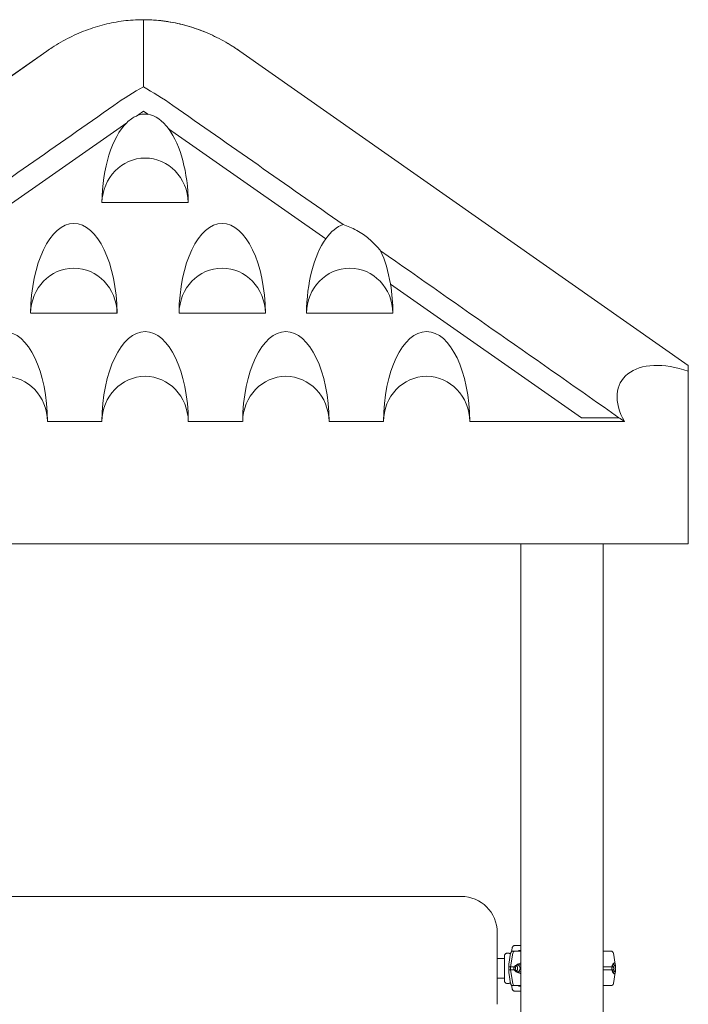
# Model space of a CAD drawing. Units: millimetres. Extents: x 27857 to 52314, y 14311 to 26642.
# Drawn here: x 39130 to 40059, y 25168 to 26537 of the extents above; entities that cross this region are included whole.
import ezdxf

# ---------------------------------------------------------------- set-up
doc = ezdxf.new("R2010")
doc.units = ezdxf.units.MM

msp = doc.modelspace()

# ---------------------------------------------------------------- linework, layer by layer
at = {"color": 0, "linetype": 'Continuous', "lineweight": 0, "extrusion": (0, 1, 0)}
for p, q in [((38544.8, 26056.4), (39167.9, 26493.3)), ((38544.8, 26056.4), (39167.8, 26493.3)), ((39435.6, 26493.3), (40058.6, 26056.4)), ((39435.6, 26493.3), (40058.6, 26056.4)), ((39292.1, 26403), (39301.8, 26409.8)), ((39301.8, 26409.8), (39308.1, 26405.4)), ((39047.4, 26231.7), (39278.7, 26393.7)), ((39336.9, 26385.2), (39555.1, 26232.4)), ((39244.2, 26282.9), (39364.2, 26282.9)), ((39644.9, 26169.5), (39910.3, 25983.7)), ((39145.3, 26129), (39265.2, 26129)), ((39351.4, 26129), (39471.3, 26129)), ((39528.4, 26129), (39648.3, 26129)), ((40058.6, 26056.4), (40058.6, 26056.4)), ((40058.6, 26048.3), (40058.6, 26056.4)), ((40058.6, 25808.3), (40058.6, 26048.3)), ((39244.2, 25978.3), (39168.7, 25978.3)), ((39439.7, 25978.3), (39364.2, 25978.3)), ((39635.2, 25978.3), (39559.7, 25978.3)), ((39970, 25978.3), (39755.2, 25978.3)), ((39910.3, 25983.7), (39910.3, 25983.7)), ((39910.3, 25983.7), (39962.3, 25983.7)), ((39962.3, 25983.7), (39910.3, 25983.7)), ((38544.8, 25808.3), (40058.6, 25808.3)), ((39826.2, 24913.3), (39826.2, 25808.3)), ((39940.2, 24905.5), (39940.2, 25808.3)), ((38889.4, 25318.4), (39288.2, 25318.4)), ((39288.2, 25318.4), (39303.2, 25318.4)), ((39318.2, 25318.4), (39303.2, 25318.4)), ((39717, 25318.4), (39318.2, 25318.4)), ((39743.2, 25318.4), (39717, 25318.4)), ((39743.2, 25318.4), (39743.2, 25318.3)), ((38863.2, 25318.3), (39743.2, 25318.3)), ((39793.2, 25168.3), (39793.2, 25268.3)), ((39817.7, 25250.1), (39826.2, 25250.1)), ((39817.7, 25250.1), (39826.2, 25250.1)), ((39809.3, 25239.3), (39806.9, 25239.3)), ((39809.3, 25239.3), (39806.9, 25239.3)), ((39811.9, 25239.4), (39809.4, 25224.1)), ((39814.9, 25239.4), (39811.9, 25220.3)), ((39813.2, 25241.6), (39813.9, 25246.3)), ((39813.2, 25241.6), (39813.9, 25246.3)), ((39820.5, 25242.3), (39818.2, 25242.3)), ((39826.2, 25243.1), (39824.6, 25243.1)), ((39826.2, 25243.1), (39824.6, 25243.1)), ((39948.3, 25242.3), (39946, 25242.3)), ((39954.6, 25239.4), (39957.2, 25224.1)), ((39803.4, 25231.8), (39793.2, 25231.8)), ((39811.9, 25197.3), (39809.4, 25212.6)), ((39811.9, 25220.3), (39811.9, 25216.3)), ((39811.9, 25216.3), (39814.9, 25197.3)), ((39954.6, 25197.3), (39957.2, 25212.6)), ((39803.4, 25204.8), (39793.2, 25204.8)), ((39809.3, 25197.3), (39806.9, 25197.3)), ((39809.3, 25197.3), (39806.9, 25197.3)), ((39813.9, 25190.3), (39813.2, 25195.1)), ((39813.9, 25190.3), (39813.2, 25195.1)), ((39826.2, 25186.6), (39817.7, 25186.6)), ((39826.2, 25186.6), (39817.7, 25186.6)), ((39824.6, 25193.6), (39826.2, 25193.6)), ((39824.6, 25193.6), (39826.2, 25193.6))]:
    msp.add_line(p, q, dxfattribs=at)
at = {"color": 0, "linetype": 'Continuous', "lineweight": 0}
msp.add_arc((39743.2, 25268.3), 50, 0, 90, dxfattribs=at)
at = {"color": 0, "linetype": 'Continuous', "lineweight": 0, "extrusion": (0, 0, -1)}
for centre, start, end in [((-39815.4, 25238.8), 9.4623, 90), ((-39951.2, 25238.8), 90, 170.5377), ((-39815.4, 25197.8), 270, 350.5377), ((-39951.2, 25197.8), 189.4623, 270)]:
    msp.add_arc(centre, 3.5, start, end, dxfattribs=at)
at = {"color": 0, "linetype": 'Continuous', "lineweight": 0}
for centre, major_axis, ratio, start_param, end_param in [((38579.2, 26002.4), (-82740.6, -57966.4), 0.000504, 1.575817, 1.578678), ((39304.2, 26279.2), (0, 126.4), 0.474706, 0.203083, 0.438725), ((39304.2, 26279.3), (0, 126.4), 0.474706, -0.064262, 0.201892), ((39304.2, 26279.2), (0, 126.4), 0.474706, -0.576991, -0.064816), ((39304.2, 26279.3), (0, 126.4), 0.474706, 0.439916, 1.542236), ((39304.2, 26279.3), (0, 126.4), 0.474706, -1.542236, -0.577546), ((39304.2, 26281.1), (0, 63.5), 0.944376, -1.542236, 1.542236), ((39205.2, 26127.2), (0, 126.4), 0.474706, -1.556696, 1.556696), ((39411.3, 26127.2), (0, 126.4), 0.474706, -1.556696, 1.556696), ((39588.4, 26127.2), (0, 126.4), 0.474706, 0.15354, 0.587594), ((39588.4, 26127.2), (0, 126.4), 0.474706, 0.587772, 1.556696), ((39588.4, 26127.2), (0, 126.4), 0.474706, -1.229402, -0.795668), ((39205.2, 26128.1), (0, 63.5), 0.944376, -1.556696, 1.556696), ((39411.3, 26128.1), (0, 63.5), 0.944376, -1.556696, 1.556696), ((39588.4, 26128.1), (0, 63.5), 0.944376, -1.556696, 1.556696), ((39588.4, 26127.2), (0, 126.4), 0.474706, -1.556696, -1.22958), ((39108.7, 25977), (0, 126.4), 0.474706, -1.560262, 1.560262), ((39304.2, 25977), (0, 126.4), 0.474706, -1.560262, 1.560262), ((39499.7, 25977), (0, 126.4), 0.474706, -1.560262, 1.560262), ((39695.2, 25977), (0, 126.4), 0.474706, -1.560262, 1.560262), ((40058.8, 25978.2), (-93.5, 55.9), 0.58462, -1.233147, 0.794804), ((39108.7, 25977.7), (0, 63.5), 0.944376, -1.5602, 1.5602), ((39304.2, 25977.7), (0, 63.5), 0.944376, -1.5602, 1.5602), ((39499.7, 25977.7), (0, 63.5), 0.944376, -1.5602, 1.5602), ((39695.2, 25977.7), (0, 63.5), 0.944376, -1.5602, 1.5602), ((39883.3, 25250.1), (-75.7, 0), 0, -0.716415, -0.523544), ((39883.3, 25250.1), (-75.7, 0), 0, -0.716415, -0.523544), ((39818.2, 25238.8), (0, 3.5), 0.957999, 0.001486, 1.405648), ((39818.2, 25238.8), (0, 3.5), 0.957999, 0.000001, 0.001852), ((39820.5, 25241.3), (0, 1), 0.957999, -0.002057, 0.000009), ((39883.3, 25242.3), (-65.5, 0), 0, 0.290887, 0.512782), ((39883.3, 25242.3), (65.5, 0), 0, -0.517467, 0), ((39883.3, 25242.3), (67.9, 0), 0, 0, 0.290822), ((39950, 25218.3), (0, 7.5), 0.957999, -1.570796, -0.604572), ((39883.3, 25220.3), (-74.5, 0), 0, 0.290854, 0.477165), ((39883.3, 25216.3), (-74.5, 0), 0, 0.290854, 0.477165), ((39883.3, 25220.3), (74.5, 0), 0, -0.701755, -0.371189), ((39883.3, 25216.3), (74.5, 0), 0, -0.701755, -0.371189), ((39950, 25218.3), (0, 5.25), 0.957999, -1.570796, -0.677823), ((39950, 25218.3), (0, 5.25), 0.957999, -2.463769, -1.570796), ((39950, 25218.3), (0, 7.5), 0.957999, -2.53702, -1.570796), ((39818.2, 25197.8), (0, -3.5), 0.957999, -1.405647, 0), ((39883.3, 25194.3), (-67.9, 0), 0, 0.290854, 0.572553), ((39883.3, 25194.3), (67.9, 0), 0, -0.576649, 0), ((39883.3, 25194.3), (65.5, 0), 0, 0, 0.290854)]:
    msp.add_ellipse(centre, major_axis=major_axis, ratio=ratio, start_param=start_param, end_param=end_param, dxfattribs=at)
at = {"color": 0, "linetype": 'Continuous', "lineweight": 0, "extrusion": (0, 0, -1)}
for centre, major_axis, ratio, start_param, end_param in [((39914.9, 26079.1), (82740.6, -57966.4), 0.000504, 1.574501, 1.577357), ((39914.9, 26079.1), (82740.6, -57966.4), 0.000504, 1.56987, 1.573872), ((40051.1, 25983.6), (-93.5, 55.9), 0.58462, -0.794998, -0.794756), ((39934.9, 26065), (82740.6, -57966.4), 0.000504, 1.57002, 1.570113), ((39883.3, 25242.3), (-67.9, 0), 0, 0, 0.572503), ((39883.3, 25242.3), (67.9, 0), 0, -0.576699, -0.392204), ((39823.5, 25218.3), (0, 5.25), 0.957999, -1.570797, 0.573455), ((39820, 25218.3), (0, 5.25), 0.957999, 0.349157, 1.570796), ((39823.5, 25218.3), (0, 7.5), 0.957999, 0.315205, 0.389555), ((39883.3, 25220.3), (-74.5, 0), 0, -0.290767, -0.104542), ((39883.3, 25216.3), (-74.5, 0), 0, -0.290767, -0.104542), ((39823.5, 25218.3), (0, -5.25), 0.957999, -0.573456, 1.570796), ((39816.6, 25218.3), (0, -5.25), 0.957999, -2.388321, -0.753271), ((39820, 25218.3), (0, -5.25), 0.957999, -1.570797, -0.349157), ((39823.5, 25218.3), (0, -7.5), 0.957999, -0.389555, -0.315205), ((39883.3, 25194.3), (-67.9, 0), 0, -0.290569, 0)]:
    msp.add_ellipse(centre, major_axis=major_axis, ratio=ratio, start_param=start_param, end_param=end_param, dxfattribs=at)
at = {"color": 0, "linetype": 'Continuous', "lineweight": 0}
for points, knots in [([(39167.8, 26493.3), (39170.2, 26494.9), (39172.6, 26496.5), (39179, 26500.7), (39183, 26503.2), (39191.2, 26507.9), (39195.3, 26510.1), (39203.7, 26514.3), (39207.9, 26516.3), (39216.4, 26520), (39220.6, 26521.7), (39229.2, 26524.8), (39233.6, 26526.2), (39242.3, 26528.8), (39246.6, 26530), (39255.4, 26532), (39259.8, 26532.9), (39268.6, 26534.4), (39273, 26535.1), (39281.9, 26536), (39286.3, 26536.4), (39294.4, 26536.8), (39298.1, 26536.9), (39301.7, 26536.9)], [0, 0, 0, 0, 10.001045, 10.001045, 26.627041, 26.627041, 43.156006, 43.156006, 59.564749, 59.564749, 75.855438, 75.855438, 92.034378, 92.034378, 108.111575, 108.111575, 124.1002, 124.1002, 140.015972, 140.015972, 155.876522, 155.876522, 168.958479, 168.958479, 168.958479, 168.958479]), ([(39167.9, 26493.3), (39170.2, 26494.9), (39172.6, 26496.5), (39179, 26500.7), (39183, 26503.2), (39191.2, 26507.9), (39195.3, 26510.1), (39203.7, 26514.3), (39207.9, 26516.3), (39216.4, 26520), (39220.6, 26521.7), (39229.2, 26524.8), (39233.6, 26526.2), (39242.3, 26528.8), (39246.6, 26530), (39255.4, 26532), (39259.8, 26532.9), (39268.6, 26534.4), (39273, 26535.1), (39281.9, 26536), (39286.3, 26536.4), (39294.4, 26536.8), (39298.1, 26536.9), (39301.8, 26536.9)], [0, 0, 0, 0, 10.001045, 10.001045, 26.627041, 26.627041, 43.156006, 43.156006, 59.564749, 59.564749, 75.855438, 75.855438, 92.034378, 92.034378, 108.111575, 108.111575, 124.1002, 124.1002, 140.015972, 140.015972, 155.876522, 155.876522, 169.051353, 169.051353, 169.051353, 169.051353]), ([(39301.8, 26465.9), (39301.8, 26471.3), (39301.8, 26476.6), (39301.8, 26488.2), (39301.8, 26494.2), (39301.8, 26507.2), (39301.8, 26513.6), (39301.8, 26524.9), (39301.8, 26529.4), (39301.8, 26533.9), (39301.8, 26535), (39301.8, 26536.1), (39301.8, 26536.4), (39301.8, 26536.7), (39301.8, 26536.8), (39301.8, 26536.9), (39301.8, 26536.9), (39301.8, 26536.9)], [0, 0, 0, 0, 1.611873, 1.611873, 3.678015, 3.678015, 6.563835, 6.563835, 9.881656, 9.881656, 11.560147, 11.560147, 12.399949, 12.399949, 12.820202, 12.820202, 13.520299, 13.520299, 13.520299, 13.520299]), ([(39301.8, 26536.9), (39304.7, 26536.9), (39307.5, 26536.8), (39314.7, 26536.5), (39319.1, 26536.2), (39327.9, 26535.4), (39332.3, 26534.8), (39341.1, 26533.4), (39345.5, 26532.6), (39354.2, 26530.6), (39358.5, 26529.5), (39367.1, 26527.1), (39371.4, 26525.7), (39379.9, 26522.7), (39384.1, 26521.1), (39392.5, 26517.6), (39396.7, 26515.8), (39405, 26511.7), (39409.1, 26509.6), (39417.2, 26505.1), (39421.2, 26502.7), (39428.7, 26498), (39432.2, 26495.7), (39435.6, 26493.3)], [0, 0, 0, 0, 10.001282, 10.001282, 25.81077, 25.81077, 41.630498, 41.630498, 57.482732, 57.482732, 73.386307, 73.386307, 89.358763, 89.358763, 105.415804, 105.415804, 121.57075, 121.57075, 137.833983, 137.833983, 154.212458, 154.212458, 168.752377, 168.752377, 168.752377, 168.752377]), ([(39301.8, 26536.9), (39301.8, 26536.9), (39301.8, 26536.9), (39301.9, 26536.9), (39302, 26536.9), (39302.3, 26536.9), (39302.5, 26536.9), (39303.8, 26536.9), (39304.9, 26536.9), (39308.2, 26536.8), (39310.5, 26536.7), (39317.1, 26536.4), (39321.5, 26536), (39330.4, 26535.1), (39334.8, 26534.4), (39343.6, 26532.9), (39348, 26532), (39356.8, 26530), (39361.2, 26528.8), (39369.9, 26526.2), (39374.2, 26524.8), (39382.8, 26521.7), (39387.1, 26520), (39395.5, 26516.3), (39399.8, 26514.3), (39408.1, 26510.1), (39412.2, 26507.9), (39420.4, 26503.2), (39424.5, 26500.7), (39430.9, 26496.5), (39433.2, 26494.9), (39435.6, 26493.3)], [0.101693, 0.101693, 0.101693, 0.101693, 0.133494, 0.133494, 0.411353, 0.411353, 1.152312, 1.152312, 5.104168, 5.104168, 13.014404, 13.014404, 28.874953, 28.874953, 44.790725, 44.790725, 60.779351, 60.779351, 76.856547, 76.856547, 93.035487, 93.035487, 109.326176, 109.326176, 125.734919, 125.734919, 142.263884, 142.263884, 158.88988, 158.88988, 168.890925, 168.890925, 168.890925, 168.890925]), ([(39301.8, 26443.7), (39301.8, 26444), (39301.8, 26444.2), (39301.8, 26447.7), (39301.8, 26451.2), (39301.8, 26458.4), (39301.8, 26462.1), (39301.8, 26465.9)], [0.649329, 0.649329, 0.649329, 0.649329, 0.741163, 0.741163, 1.885068, 1.885068, 3.005458, 3.005458, 3.005458, 3.005458]), ([(39631.2, 26215.7), (39630.7, 26216.3), (39630.3, 26216.9), (39627.4, 26220.3), (39625, 26223), (39620, 26228), (39617.4, 26230.3), (39612.3, 26234.6), (39609.8, 26236.6), (39604.3, 26240.3), (39601.2, 26242.3), (39594.9, 26245.8), (39591.7, 26247.4), (39585.4, 26250), (39582.3, 26251.2), (39579.3, 26252.1), (39579.2, 26252.1), (39579.2, 26252.1)], [21.090893, 21.090893, 21.090893, 21.090893, 21.324386, 21.324386, 22.474288, 22.474288, 23.62419, 23.62419, 24.774091, 24.774091, 26.183641, 26.183641, 27.59319, 27.59319, 29.002739, 29.002739, 29.035307, 29.035307, 29.035307, 29.035307]), ([(39813.9, 25246.3), (39813.9, 25246.4), (39813.9, 25246.4), (39814, 25246.8), (39814.1, 25247), (39814.2, 25247.6), (39814.4, 25247.8), (39814.7, 25248.3), (39814.8, 25248.6), (39815.2, 25249), (39815.4, 25249.2), (39815.8, 25249.5), (39816, 25249.6), (39816.5, 25249.8), (39816.7, 25249.9), (39817.2, 25250), (39817.5, 25250.1), (39817.7, 25250.1)], [0.704197, 0.704197, 0.704197, 0.704197, 0.833041, 0.833041, 1.666082, 1.666082, 2.499124, 2.499124, 3.332165, 3.332165, 4.165208, 4.165208, 4.998251, 4.998251, 5.831295, 5.831295, 6.664339, 6.664339, 6.664339, 6.664339]), ([(39813.9, 25246.3), (39813.9, 25246.4), (39813.9, 25246.4), (39814, 25246.8), (39814.1, 25247), (39814.2, 25247.6), (39814.4, 25247.8), (39814.7, 25248.3), (39814.8, 25248.6), (39815.2, 25249), (39815.4, 25249.2), (39815.8, 25249.5), (39816, 25249.6), (39816.5, 25249.8), (39816.7, 25249.9), (39817.2, 25250), (39817.5, 25250.1), (39817.7, 25250.1)], [0.704197, 0.704197, 0.704197, 0.704197, 0.833041, 0.833041, 1.666082, 1.666082, 2.499124, 2.499124, 3.332165, 3.332165, 4.165208, 4.165208, 4.998251, 4.998251, 5.831295, 5.831295, 6.664339, 6.664339, 6.664339, 6.664339]), ([(39806.9, 25239.3), (39806.5, 25239.3), (39806.2, 25239.3), (39805.5, 25239), (39805.2, 25238.9), (39804.7, 25238.5), (39804.4, 25238.3), (39804, 25237.9), (39803.9, 25237.6), (39803.7, 25237.2), (39803.6, 25237), (39803.5, 25236.6), (39803.5, 25236.5), (39803.4, 25236.3), (39803.4, 25236.2), (39803.4, 25236.2), (39803.4, 25236.1), (39803.4, 25236.1), (39803.4, 25236), (39803.4, 25236), (39803.4, 25236), (39803.4, 25235.8), (39803.4, 25235.8), (39803.4, 25235.5), (39803.4, 25235.1), (39803.4, 25234.4), (39803.4, 25234.2), (39803.4, 25233.8), (39803.4, 25233.6), (39803.4, 25233.1), (39803.4, 25232.8), (39803.4, 25232.3), (39803.4, 25232), (39803.4, 25231.4), (39803.4, 25231.1), (39803.4, 25230.4), (39803.4, 25230.1), (39803.4, 25229.3), (39803.4, 25229), (39803.4, 25228.2), (39803.4, 25227.8), (39803.4, 25227), (39803.4, 25226.6), (39803.4, 25225.8), (39803.4, 25225.4), (39803.4, 25224.5), (39803.4, 25224.1), (39803.4, 25223.2), (39803.4, 25222.7), (39803.4, 25221.8), (39803.4, 25221.4), (39803.4, 25220.4), (39803.4, 25220), (39803.4, 25219), (39803.4, 25218.6), (39803.4, 25217.6), (39803.4, 25217.2), (39803.4, 25216.2), (39803.4, 25215.8), (39803.4, 25214.9), (39803.4, 25214.4), (39803.4, 25213.5), (39803.4, 25213), (39803.4, 25212.2), (39803.4, 25211.7), (39803.4, 25210.9), (39803.4, 25210.4), (39803.4, 25209.6), (39803.4, 25209.2), (39803.4, 25208.4), (39803.4, 25208), (39803.4, 25207.3), (39803.4, 25206.9), (39803.4, 25206.3), (39803.4, 25205.9), (39803.4, 25205.3), (39803.4, 25205), (39803.4, 25204.4), (39803.4, 25204.1), (39803.4, 25203.6), (39803.4, 25203.3), (39803.4, 25202.9), (39803.4, 25202.7), (39803.4, 25202.3), (39803.4, 25202.1), (39803.4, 25201.7), (39803.4, 25201.6), (39803.4, 25201.3), (39803.4, 25201.2), (39803.4, 25201), (39803.4, 25200.9), (39803.4, 25200.8), (39803.4, 25200.8), (39803.4, 25200.7), (39803.4, 25200.6), (39803.4, 25200.5), (39803.4, 25200.4), (39803.5, 25200.3), (39803.5, 25200.2), (39803.5, 25200), (39803.5, 25199.9), (39803.6, 25199.6), (39803.7, 25199.4), (39804, 25198.9), (39804.1, 25198.7), (39804.5, 25198.3), (39804.6, 25198.2), (39805.2, 25197.8), (39805.6, 25197.6), (39806.4, 25197.4), (39806.6, 25197.3), (39806.9, 25197.3)], [0, 0, 0, 0, 0.000671, 0.000671, 0.001411, 0.001411, 0.002385, 0.002385, 0.003923, 0.003923, 0.0069, 0.0069, 0.01312, 0.01312, 0.019088, 0.019088, 0.025473, 0.025473, 0.034891, 0.034891, 0.054541, 0.054541, 0.134523, 0.134523, 0.377852, 0.377852, 0.458564, 0.458564, 0.540355, 0.540355, 0.622161, 0.622161, 0.702903, 0.702903, 0.782577, 0.782577, 0.86329, 0.86329, 0.944007, 0.944007, 1.02369, 1.02369, 1.103241, 1.103241, 1.183825, 1.183825, 1.26441, 1.26441, 1.343964, 1.343964, 1.423486, 1.423486, 1.50404, 1.50404, 1.584594, 1.584594, 1.664116, 1.664116, 1.743636, 1.743636, 1.824186, 1.824186, 1.904736, 1.904736, 1.984253, 1.984253, 2.063792, 2.063792, 2.144359, 2.144359, 2.224924, 2.224924, 2.304456, 2.304456, 2.384068, 2.384068, 2.464706, 2.464706, 2.545337, 2.545337, 2.624931, 2.624931, 2.704957, 2.704957, 2.785979, 2.785979, 2.866957, 2.866957, 2.946896, 2.946896, 3.044244, 3.044244, 3.092918, 3.092918, 3.117256, 3.117256, 3.125929, 3.125929, 3.131791, 3.131791, 3.135096, 3.135096, 3.13805, 3.13805, 3.139333, 3.139333, 3.140057, 3.140057, 3.141088, 3.141088, 3.141593, 3.141593, 3.141593, 3.141593]), ([(39806.9, 25239.3), (39806.5, 25239.3), (39806.2, 25239.3), (39805.5, 25239), (39805.2, 25238.9), (39804.7, 25238.5), (39804.4, 25238.3), (39804, 25237.9), (39803.9, 25237.6), (39803.7, 25237.2), (39803.6, 25237), (39803.5, 25236.6), (39803.5, 25236.5), (39803.4, 25236.3), (39803.4, 25236.2), (39803.4, 25236.2), (39803.4, 25236.1), (39803.4, 25236.1), (39803.4, 25236), (39803.4, 25236), (39803.4, 25236), (39803.4, 25235.8), (39803.4, 25235.8), (39803.4, 25235.5), (39803.4, 25235.1), (39803.4, 25234.4), (39803.4, 25234.2), (39803.4, 25233.8), (39803.4, 25233.6), (39803.4, 25233.1), (39803.4, 25232.8), (39803.4, 25232.3), (39803.4, 25232), (39803.4, 25231.4), (39803.4, 25231.1), (39803.4, 25230.4), (39803.4, 25230.1), (39803.4, 25229.3), (39803.4, 25229), (39803.4, 25228.2), (39803.4, 25227.8), (39803.4, 25227), (39803.4, 25226.6), (39803.4, 25225.8), (39803.4, 25225.4), (39803.4, 25224.5), (39803.4, 25224.1), (39803.4, 25223.2), (39803.4, 25222.7), (39803.4, 25221.8), (39803.4, 25221.4), (39803.4, 25220.4), (39803.4, 25220), (39803.4, 25219), (39803.4, 25218.6), (39803.4, 25217.6), (39803.4, 25217.2), (39803.4, 25216.2), (39803.4, 25215.8), (39803.4, 25214.9), (39803.4, 25214.4), (39803.4, 25213.5), (39803.4, 25213), (39803.4, 25212.2), (39803.4, 25211.7), (39803.4, 25210.9), (39803.4, 25210.4), (39803.4, 25209.6), (39803.4, 25209.2), (39803.4, 25208.4), (39803.4, 25208), (39803.4, 25207.3), (39803.4, 25206.9), (39803.4, 25206.3), (39803.4, 25205.9), (39803.4, 25205.3), (39803.4, 25205), (39803.4, 25204.4), (39803.4, 25204.1), (39803.4, 25203.6), (39803.4, 25203.3), (39803.4, 25202.9), (39803.4, 25202.7), (39803.4, 25202.3), (39803.4, 25202.1), (39803.4, 25201.7), (39803.4, 25201.6), (39803.4, 25201.3), (39803.4, 25201.2), (39803.4, 25201), (39803.4, 25200.9), (39803.4, 25200.8), (39803.4, 25200.8), (39803.4, 25200.7), (39803.4, 25200.6), (39803.4, 25200.5), (39803.4, 25200.4), (39803.5, 25200.3), (39803.5, 25200.2), (39803.5, 25200), (39803.5, 25199.9), (39803.6, 25199.6), (39803.7, 25199.4), (39804, 25198.9), (39804.1, 25198.7), (39804.5, 25198.3), (39804.6, 25198.2), (39805.2, 25197.8), (39805.6, 25197.6), (39806.4, 25197.4), (39806.6, 25197.3), (39806.9, 25197.3)], [0, 0, 0, 0, 0.000671, 0.000671, 0.001411, 0.001411, 0.002385, 0.002385, 0.003923, 0.003923, 0.0069, 0.0069, 0.01312, 0.01312, 0.019088, 0.019088, 0.025473, 0.025473, 0.034891, 0.034891, 0.054541, 0.054541, 0.134523, 0.134523, 0.377852, 0.377852, 0.458564, 0.458564, 0.540355, 0.540355, 0.622161, 0.622161, 0.702903, 0.702903, 0.782577, 0.782577, 0.86329, 0.86329, 0.944007, 0.944007, 1.02369, 1.02369, 1.103241, 1.103241, 1.183825, 1.183825, 1.26441, 1.26441, 1.343964, 1.343964, 1.423486, 1.423486, 1.50404, 1.50404, 1.584594, 1.584594, 1.664116, 1.664116, 1.743636, 1.743636, 1.824186, 1.824186, 1.904736, 1.904736, 1.984253, 1.984253, 2.063792, 2.063792, 2.144359, 2.144359, 2.224924, 2.224924, 2.304456, 2.304456, 2.384068, 2.384068, 2.464706, 2.464706, 2.545337, 2.545337, 2.624931, 2.624931, 2.704957, 2.704957, 2.785979, 2.785979, 2.866957, 2.866957, 2.946896, 2.946896, 3.044244, 3.044244, 3.092918, 3.092918, 3.117256, 3.117256, 3.125929, 3.125929, 3.131791, 3.131791, 3.135096, 3.135096, 3.13805, 3.13805, 3.139333, 3.139333, 3.140057, 3.140057, 3.141088, 3.141088, 3.141593, 3.141593, 3.141593, 3.141593]), ([(39811.8, 25238.6), (39811.7, 25238.7), (39811.5, 25238.7), (39811.1, 25238.8), (39810.8, 25238.9), (39810.3, 25239), (39810.1, 25239.1), (39809.7, 25239.2), (39809.6, 25239.3), (39809.4, 25239.3), (39809.3, 25239.3), (39809.3, 25239.3), (39809.4, 25239.3), (39809.5, 25239.3), (39809.7, 25239.2), (39810, 25239.1), (39810.3, 25239), (39810.8, 25238.9), (39811.1, 25238.8), (39811.5, 25238.7), (39811.7, 25238.7), (39811.8, 25238.6)], [26.024786, 26.024786, 26.024786, 26.024786, 26.590739, 26.590739, 27.919906, 27.919906, 29.249072, 29.249072, 30.578239, 30.578239, 31.907406, 31.907406, 33.236573, 33.236573, 34.56574, 34.56574, 35.894907, 35.894907, 37.224074, 37.224074, 37.818002, 37.818002, 37.818002, 37.818002]), ([(39811.8, 25238.6), (39811.7, 25238.7), (39811.5, 25238.7), (39811.1, 25238.8), (39810.8, 25238.9), (39810.3, 25239), (39810.1, 25239.1), (39809.7, 25239.2), (39809.6, 25239.3), (39809.4, 25239.3), (39809.3, 25239.3), (39809.3, 25239.3), (39809.4, 25239.3), (39809.5, 25239.3), (39809.7, 25239.2), (39810, 25239.1), (39810.3, 25239), (39810.8, 25238.9), (39811.1, 25238.8), (39811.5, 25238.7), (39811.7, 25238.7), (39811.8, 25238.6)], [26.024786, 26.024786, 26.024786, 26.024786, 26.590739, 26.590739, 27.919906, 27.919906, 29.249072, 29.249072, 30.578239, 30.578239, 31.907406, 31.907406, 33.236573, 33.236573, 34.56574, 34.56574, 35.894907, 35.894907, 37.224074, 37.224074, 37.818002, 37.818002, 37.818002, 37.818002]), ([(39824.6, 25243.1), (39824.4, 25243.1), (39824.1, 25243), (39823.6, 25242.9), (39823.3, 25242.8), (39822.9, 25242.6), (39822.7, 25242.5), (39822.5, 25242.3)], [19.993024, 19.993024, 19.993024, 19.993024, 20.826069, 20.826069, 21.659114, 21.659114, 22.478272, 22.478272, 22.478272, 22.478272]), ([(39824.6, 25243.1), (39824.4, 25243.1), (39824.1, 25243), (39823.6, 25242.9), (39823.3, 25242.8), (39822.9, 25242.6), (39822.7, 25242.5), (39822.5, 25242.3)], [19.993024, 19.993024, 19.993024, 19.993024, 20.826069, 20.826069, 21.659114, 21.659114, 22.478272, 22.478272, 22.478272, 22.478272]), ([(39809.4, 25224.1), (39809.3, 25223.9), (39809.3, 25223.7), (39809.3, 25223.1), (39809.3, 25222.8), (39809.3, 25222.3), (39809.3, 25222), (39809.2, 25221.6), (39809.2, 25221.4), (39809.2, 25220.9), (39809.2, 25220.7), (39809.2, 25220.4), (39809.2, 25220.4), (39809.2, 25220.3)], [71.290685, 71.290685, 71.290685, 71.290685, 73.603528, 73.603528, 76.136751, 76.136751, 77.403362, 77.403362, 78.669973, 78.669973, 79.593377, 79.593377, 79.68269, 79.68269, 79.68269, 79.68269]), ([(39826.2, 25225.6), (39825.9, 25225.5), (39825.6, 25225.4), (39824.4, 25225.2), (39823.5, 25224.9), (39821.8, 25224.2), (39821, 25223.8), (39819.8, 25223.1), (39819.3, 25222.8), (39818.6, 25222.3), (39818.4, 25222), (39817.9, 25221.6), (39817.7, 25221.4), (39817.4, 25220.9), (39817.2, 25220.7), (39817.1, 25220.4), (39817.1, 25220.4), (39817.1, 25220.3)], [64.114358, 64.114358, 64.114358, 64.114358, 65.439081, 65.439081, 69.521304, 69.521304, 73.603528, 73.603528, 76.136751, 76.136751, 77.403362, 77.403362, 78.669973, 78.669973, 79.593377, 79.593377, 79.68269, 79.68269, 79.68269, 79.68269]), ([(39957.4, 25220.3), (39957.4, 25220.4), (39957.4, 25220.4), (39957.4, 25220.7), (39957.4, 25220.9), (39957.3, 25221.4), (39957.3, 25221.6), (39957.3, 25222), (39957.3, 25222.3), (39957.3, 25222.8), (39957.3, 25223.1), (39957.2, 25223.8), (39957.2, 25224.2), (39957, 25224.9), (39956.9, 25225.2), (39956.6, 25225.6), (39956.4, 25225.7), (39955.9, 25225.9), (39955.7, 25225.8), (39955.3, 25225.7), (39955.1, 25225.6), (39954.7, 25225.3), (39954.5, 25225), (39954, 25224.5), (39953.8, 25224.1), (39953.4, 25223.2), (39953.2, 25222.7), (39953, 25221.9), (39952.9, 25221.5), (39952.8, 25220.9), (39952.8, 25220.6), (39952.7, 25220.3)], [0.834091, 0.834091, 0.834091, 0.834091, 0.923404, 0.923404, 1.846807, 1.846807, 3.113418, 3.113418, 4.38003, 4.38003, 6.913252, 6.913252, 10.995476, 10.995476, 15.0777, 15.0777, 19.159924, 19.159924, 23.242148, 23.242148, 26.040521, 26.040521, 28.838895, 28.838895, 31.637268, 31.637268, 34.435642, 34.435642, 35.813659, 35.813659, 36.832291, 36.832291, 36.832291, 36.832291]), ([(39809.2, 25220.3), (39809.2, 25220.3), (39809.2, 25220.3), (39809.2, 25220.2), (39809.2, 25220.1), (39809.2, 25219.7), (39809.3, 25219.5), (39809.3, 25219.1), (39809.3, 25218.9), (39809.3, 25218.6), (39809.3, 25218.5), (39809.3, 25218.2), (39809.3, 25218), (39809.3, 25217.7), (39809.3, 25217.6), (39809.3, 25217.2), (39809.2, 25216.9), (39809.2, 25216.6), (39809.2, 25216.5), (39809.2, 25216.3), (39809.2, 25216.3), (39809.2, 25216.3)], [38.258899, 38.258899, 38.258899, 38.258899, 38.259618, 38.259618, 38.941884, 38.941884, 39.886119, 39.886119, 40.358236, 40.358236, 40.830353, 40.830353, 41.302471, 41.302471, 41.774588, 41.774588, 42.718823, 42.718823, 43.401089, 43.401089, 43.401808, 43.401808, 43.401808, 43.401808]), ([(39809.2, 25216.3), (39809.2, 25216.3), (39809.2, 25216.3), (39809.2, 25216), (39809.2, 25215.7), (39809.2, 25215.3), (39809.2, 25215), (39809.3, 25214.6), (39809.3, 25214.4), (39809.3, 25213.8), (39809.3, 25213.5), (39809.3, 25213), (39809.3, 25212.8), (39809.4, 25212.6)], [41.403162, 41.403162, 41.403162, 41.403162, 41.492475, 41.492475, 42.415878, 42.415878, 43.682489, 43.682489, 44.949101, 44.949101, 47.482323, 47.482323, 49.795164, 49.795164, 49.795164, 49.795164]), ([(39817.1, 25220.3), (39817.1, 25220.3), (39817.1, 25220.3), (39817, 25220.2), (39816.9, 25220.1), (39816.7, 25219.7), (39816.6, 25219.5), (39816.5, 25219.1), (39816.4, 25218.9), (39816.4, 25218.6), (39816.4, 25218.5), (39816.4, 25218.2), (39816.4, 25218), (39816.4, 25217.7), (39816.5, 25217.6), (39816.6, 25217.2), (39816.7, 25216.9), (39816.9, 25216.6), (39817, 25216.5), (39817.1, 25216.3), (39817.1, 25216.3), (39817.1, 25216.3)], [38.258899, 38.258899, 38.258899, 38.258899, 38.259618, 38.259618, 38.941884, 38.941884, 39.886119, 39.886119, 40.358236, 40.358236, 40.830353, 40.830353, 41.302471, 41.302471, 41.774588, 41.774588, 42.718823, 42.718823, 43.401089, 43.401089, 43.401808, 43.401808, 43.401808, 43.401808]), ([(39817.1, 25216.3), (39817.1, 25216.3), (39817.1, 25216.3), (39817.2, 25216), (39817.4, 25215.7), (39817.7, 25215.3), (39817.9, 25215), (39818.4, 25214.6), (39818.6, 25214.4), (39819.3, 25213.8), (39819.8, 25213.5), (39821, 25212.8), (39821.8, 25212.4), (39823.5, 25211.8), (39824.4, 25211.5), (39825.6, 25211.2), (39825.9, 25211.2), (39826.2, 25211.1)], [41.403162, 41.403162, 41.403162, 41.403162, 41.492475, 41.492475, 42.415878, 42.415878, 43.682489, 43.682489, 44.949101, 44.949101, 47.482323, 47.482323, 51.564547, 51.564547, 55.646771, 55.646771, 56.971492, 56.971492, 56.971492, 56.971492]), ([(39952.7, 25220.3), (39952.7, 25220.1), (39952.7, 25219.9), (39952.6, 25219.2), (39952.6, 25218.8), (39952.6, 25218.3), (39952.6, 25217.9), (39952.6, 25217.4), (39952.7, 25216.8), (39952.7, 25216.5), (39952.7, 25216.3)], [-2.030582, -2.030582, -2.030582, -2.030582, -1.353887, -1.353887, 0, 0, 0, 1.353887, 1.353887, 2.030582, 2.030582, 2.030582, 2.030582]), ([(39952.7, 25216.3), (39952.8, 25216), (39952.8, 25215.7), (39952.9, 25215.1), (39953, 25214.8), (39953.2, 25213.9), (39953.4, 25213.4), (39953.8, 25212.6), (39954, 25212.2), (39954.5, 25211.6), (39954.7, 25211.4), (39955.1, 25211.1), (39955.3, 25211), (39955.7, 25210.8), (39955.9, 25210.8), (39956.4, 25210.9), (39956.6, 25211.1), (39956.9, 25211.5), (39957, 25211.8), (39957.2, 25212.4), (39957.2, 25212.8), (39957.3, 25213.5), (39957.3, 25213.8), (39957.3, 25214.4), (39957.3, 25214.6), (39957.3, 25215), (39957.3, 25215.3), (39957.4, 25215.7), (39957.4, 25216), (39957.4, 25216.3), (39957.4, 25216.3), (39957.4, 25216.3)], [3.115418, 3.115418, 3.115418, 3.115418, 4.134051, 4.134051, 5.512068, 5.512068, 8.310441, 8.310441, 11.108815, 11.108815, 13.907188, 13.907188, 16.705562, 16.705562, 20.787786, 20.787786, 24.870009, 24.870009, 28.952233, 28.952233, 33.034457, 33.034457, 35.56768, 35.56768, 36.834291, 36.834291, 38.100902, 38.100902, 39.024306, 39.024306, 39.113619, 39.113619, 39.113619, 39.113619]), ([(39957.4, 25216.3), (39957.4, 25216.3), (39957.4, 25216.3), (39957.4, 25216.5), (39957.4, 25216.6), (39957.3, 25216.9), (39957.3, 25217.2), (39957.3, 25217.6), (39957.3, 25217.7), (39957.2, 25218), (39957.2, 25218.2), (39957.2, 25218.5), (39957.2, 25218.6), (39957.3, 25218.9), (39957.3, 25219.1), (39957.3, 25219.5), (39957.3, 25219.7), (39957.4, 25220.1), (39957.4, 25220.2), (39957.4, 25220.3), (39957.4, 25220.3), (39957.4, 25220.3)], [38.258899, 38.258899, 38.258899, 38.258899, 38.259618, 38.259618, 38.941884, 38.941884, 39.886119, 39.886119, 40.358236, 40.358236, 40.830353, 40.830353, 41.302471, 41.302471, 41.774588, 41.774588, 42.718823, 42.718823, 43.401089, 43.401089, 43.401808, 43.401808, 43.401808, 43.401808]), ([(39811.8, 25198), (39811.7, 25198), (39811.5, 25198), (39811.1, 25197.8), (39810.8, 25197.8), (39810.3, 25197.6), (39810, 25197.6), (39809.7, 25197.4), (39809.5, 25197.4), (39809.4, 25197.3), (39809.3, 25197.3), (39809.3, 25197.3), (39809.4, 25197.3), (39809.6, 25197.4), (39809.7, 25197.4), (39810.1, 25197.6), (39810.3, 25197.6), (39810.8, 25197.8), (39811.1, 25197.8), (39811.5, 25198), (39811.7, 25198), (39811.8, 25198)], [4.725209, 4.725209, 4.725209, 4.725209, 5.319135, 5.319135, 6.648301, 6.648301, 7.977468, 7.977468, 9.306635, 9.306635, 10.635802, 10.635802, 11.964969, 11.964969, 13.294136, 13.294136, 14.623303, 14.623303, 15.95247, 15.95247, 16.51842, 16.51842, 16.51842, 16.51842]), ([(39811.8, 25198), (39811.7, 25198), (39811.5, 25198), (39811.1, 25197.8), (39810.8, 25197.8), (39810.3, 25197.6), (39810, 25197.6), (39809.7, 25197.4), (39809.5, 25197.4), (39809.4, 25197.3), (39809.3, 25197.3), (39809.3, 25197.3), (39809.4, 25197.3), (39809.6, 25197.4), (39809.7, 25197.4), (39810.1, 25197.6), (39810.3, 25197.6), (39810.8, 25197.8), (39811.1, 25197.8), (39811.5, 25198), (39811.7, 25198), (39811.8, 25198)], [4.725209, 4.725209, 4.725209, 4.725209, 5.319135, 5.319135, 6.648301, 6.648301, 7.977468, 7.977468, 9.306635, 9.306635, 10.635802, 10.635802, 11.964969, 11.964969, 13.294136, 13.294136, 14.623303, 14.623303, 15.95247, 15.95247, 16.51842, 16.51842, 16.51842, 16.51842]), ([(39817.7, 25186.6), (39817.5, 25186.6), (39817.2, 25186.6), (39816.7, 25186.7), (39816.5, 25186.8), (39816, 25187), (39815.8, 25187.2), (39815.4, 25187.5), (39815.2, 25187.7), (39814.8, 25188.1), (39814.7, 25188.3), (39814.4, 25188.8), (39814.2, 25189.1), (39814.1, 25189.6), (39814, 25189.9), (39813.9, 25190.2), (39813.9, 25190.3), (39813.9, 25190.3)], [19.993019, 19.993019, 19.993019, 19.993019, 20.826063, 20.826063, 21.659106, 21.659106, 22.492149, 22.492149, 23.325192, 23.325192, 24.158234, 24.158234, 24.991276, 24.991276, 25.824317, 25.824317, 25.95316, 25.95316, 25.95316, 25.95316]), ([(39817.7, 25186.6), (39817.5, 25186.6), (39817.2, 25186.6), (39816.7, 25186.7), (39816.5, 25186.8), (39816, 25187), (39815.8, 25187.2), (39815.4, 25187.5), (39815.2, 25187.7), (39814.8, 25188.1), (39814.7, 25188.3), (39814.4, 25188.8), (39814.2, 25189.1), (39814.1, 25189.6), (39814, 25189.9), (39813.9, 25190.2), (39813.9, 25190.3), (39813.9, 25190.3)], [19.993019, 19.993019, 19.993019, 19.993019, 20.826063, 20.826063, 21.659106, 21.659106, 22.492149, 22.492149, 23.325192, 23.325192, 24.158234, 24.158234, 24.991276, 24.991276, 25.824317, 25.824317, 25.95316, 25.95316, 25.95316, 25.95316]), ([(39822.5, 25194.3), (39822.7, 25194.2), (39822.9, 25194), (39823.3, 25193.8), (39823.6, 25193.7), (39824.1, 25193.6), (39824.4, 25193.6), (39824.6, 25193.6)], [4.179101, 4.179101, 4.179101, 4.179101, 4.998252, 4.998252, 5.831296, 5.831296, 6.664341, 6.664341, 6.664341, 6.664341]), ([(39822.5, 25194.3), (39822.7, 25194.2), (39822.9, 25194), (39823.3, 25193.8), (39823.6, 25193.7), (39824.1, 25193.6), (39824.4, 25193.6), (39824.6, 25193.6)], [4.179101, 4.179101, 4.179101, 4.179101, 4.998252, 4.998252, 5.831296, 5.831296, 6.664341, 6.664341, 6.664341, 6.664341])]:
    msp.add_open_spline(points, degree=3, knots=knots, dxfattribs=at)
for points in [[(39301.8, 26536.9), (39301.8, 26536.9), (39301.8, 26536.9), (39301.8, 26536.9)], [(39301.8, 26465.9), (39301.8, 26465.9), (39301.8, 26465.9), (39301.8, 26465.9)], [(39260.6, 26417.6), (39274.7, 26427.6), (39288.6, 26436), (39301.8, 26443.7)], [(39342.9, 26417.7), (39328.7, 26427.6), (39315.2, 26435.9), (39301.8, 26443.7)]]:
    msp.add_open_spline(points, degree=3, dxfattribs=at)

doc.saveas('drawing.dxf')
